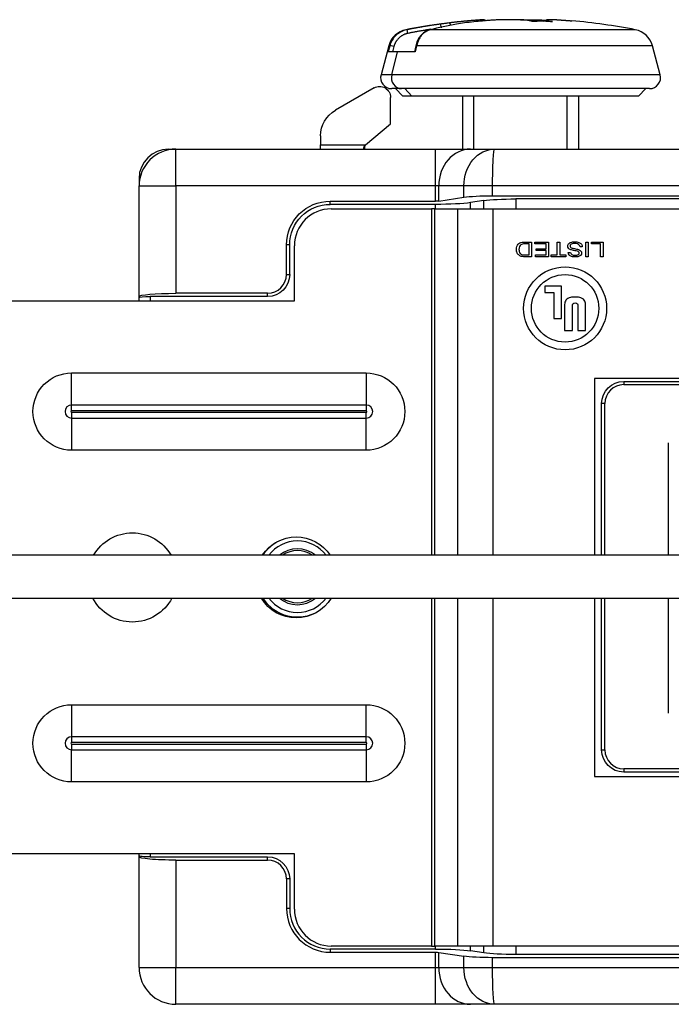
# Model space of a CAD drawing. Units: inches. Extents: x 0 to 17, y 0 to 11.
# Drawn here: x 4.2 to 5.1, y 4.9 to 6.3 of the extents above; entities that cross this region are included whole.
import ezdxf
from ezdxf.lldxf.tags import DXFTag

# ---------------------------------------------------------------- set-up
doc = ezdxf.new("R2010")
doc.units = ezdxf.units.IN
doc.header["$MEASUREMENT"] = 0
doc.layers.add('GEOM', color=7, linetype='CONTINUOUS')
tags = doc.linetypes.add('DASHED', pattern=[25.72, 12.86, -12.86]).pattern_tags.tags
tags[6:7] = [DXFTag(74, 4), DXFTag(75, 0), DXFTag(340, '0'), DXFTag(46, 0.0), DXFTag(50, 0.0), DXFTag(44, 0.0), DXFTag(45, 0.0)]
tags[4:5] = [DXFTag(74, 4), DXFTag(75, 0), DXFTag(340, '0'), DXFTag(46, 0.0), DXFTag(50, 0.0), DXFTag(44, 0.0), DXFTag(45, 0.0)]

msp = doc.modelspace()

# ---------------------------------------------------------------- linework, layer by layer
at = {"layer": 'GEOM', "color": 7, "linetype": 'Continuous'}
for p, q in [((4.7831, 6.2642), (4.7809, 6.2673)), ((4.8311, 6.2703), (4.8283, 6.2716)), ((4.8944, 6.269), (4.8931, 6.2693)), ((4.9064, 6.269), (4.9065, 6.2716)), ((4.9065, 6.2716), (4.9122, 6.2712)), ((4.9082, 6.2697), (4.9122, 6.2712)), ((4.9183, 6.2691), (4.921, 6.2693)), ((4.7231, 6.258), (4.7219, 6.258)), ((5.0333, 6.258), (4.7545, 6.258)), ((4.6987, 6.2364), (4.6881, 6.197)), ((4.6987, 6.2364), (4.6881, 6.197)), ((4.7001, 6.2364), (4.6979, 6.2281)), ((4.7103, 6.2281), (4.6979, 6.2281)), ((4.7001, 6.2364), (4.6987, 6.2364)), ((4.7026, 6.197), (4.7103, 6.2281)), ((4.7054, 6.2351), (4.7036, 6.2281)), ((4.7346, 6.2281), (4.7103, 6.2281)), ((4.7352, 6.2361), (4.7336, 6.2281)), ((4.7352, 6.2361), (4.7336, 6.2281)), ((4.7363, 6.2364), (4.7346, 6.2281)), ((4.7363, 6.2364), (4.7352, 6.2361)), ((5.0565, 6.2364), (4.7363, 6.2364)), ((5.0671, 6.197), (5.0565, 6.2364)), ((5.0671, 6.197), (5.0565, 6.2364)), ((4.7026, 6.197), (4.6881, 6.197)), ((5.0671, 6.197), (4.7026, 6.197)), ((4.6786, 6.1791), (4.6261, 6.1488)), ((4.716, 6.1781), (4.7026, 6.1781)), ((4.7076, 6.1781), (4.7176, 6.1681)), ((4.7076, 6.1781), (4.7176, 6.1681)), ((5.0526, 6.1781), (4.716, 6.1781)), ((4.7298, 6.1681), (4.7206, 6.1781)), ((5.0376, 6.1681), (5.0476, 6.1781)), ((5.0376, 6.1681), (5.0476, 6.1781)), ((4.7011, 6.1305), (4.7011, 6.1661)), ((4.7298, 6.1681), (4.7176, 6.1681)), ((5.0376, 6.1681), (4.7298, 6.1681)), ((4.7986, 6.1681), (4.7986, 6.0961)), ((4.7986, 6.1681), (4.7986, 6.0961)), ((4.9566, 6.0961), (4.9566, 6.1681)), ((4.9566, 6.0961), (4.9566, 6.1681)), ((4.6671, 6.102), (4.7011, 6.1305)), ((4.6061, 6.1141), (4.6061, 6.102)), ((4.3996, 6.0961), (4.4096, 6.0961)), ((4.4096, 6.0961), (4.7621, 6.0961)), ((4.4096, 6.0461), (4.4096, 6.0961)), ((4.6061, 6.102), (4.6671, 6.102)), ((4.6061, 6.0961), (4.6061, 6.102)), ((4.666, 6.0982), (4.6644, 6.0968)), ((4.666, 6.0961), (4.666, 6.0982)), ((4.6671, 6.102), (4.6666, 6.1015)), ((4.7621, 6.0961), (4.8097, 6.0961)), ((4.7621, 6.0461), (4.7621, 6.0961)), ((4.8097, 6.0961), (4.8425, 6.0961)), ((4.8425, 6.0961), (5.2845, 6.0961)), ((4.3596, 6.0561), (4.3596, 6.0461)), ((4.3596, 5.8961), (4.3596, 6.0461)), ((4.3596, 6.0461), (4.4096, 6.0461)), ((4.4096, 6.0461), (4.4096, 5.9005)), ((4.7621, 6.0461), (4.4096, 6.0461)), ((4.7621, 6.0255), (4.7621, 6.0461)), ((4.7664, 6.0461), (4.7621, 6.0461)), ((4.8006, 6.0461), (4.7664, 6.0461)), ((4.7664, 6.0257), (4.7664, 6.0461)), ((4.8006, 6.0309), (4.8006, 6.0461)), ((4.8396, 6.0461), (4.8006, 6.0461)), ((5.4196, 6.0461), (4.8396, 6.0461)), ((4.8396, 6.0328), (4.8396, 6.0461)), ((4.6191, 6.0255), (4.7621, 6.0255)), ((4.6191, 6.0211), (4.6191, 6.0255)), ((4.7664, 6.0257), (4.8006, 6.0309)), ((4.8277, 6.0263), (4.8094, 6.0235)), ((4.8094, 6.0151), (4.8094, 6.0235)), ((4.8277, 6.0151), (4.8277, 6.0263)), ((4.8396, 6.0328), (6.2396, 6.0328)), ((4.871, 6.0285), (4.871, 6.0151)), ((6.208, 6.0285), (4.871, 6.0285)), ((4.7619, 6.0211), (4.6191, 6.0211)), ((4.6205, 6.0151), (4.7565, 6.0151)), ((4.7565, 6.0151), (4.7565, 5.5451)), ((4.7609, 6.0151), (4.7565, 6.0151)), ((4.7609, 6.0151), (4.7609, 5.5451)), ((4.7609, 6.0151), (4.7924, 6.0151)), ((4.7619, 6.0151), (4.7619, 6.0211)), ((4.7924, 5.5451), (4.7924, 6.0151)), ((4.7924, 6.0151), (4.84, 6.0151)), ((4.84, 6.0151), (4.84, 5.5451)), ((4.84, 6.0151), (6.236, 6.0151)), ((4.5641, 5.9661), (4.5597, 5.9661)), ((4.5597, 5.9261), (4.5597, 5.9661)), ((4.5641, 5.9261), (4.5641, 5.9661)), ((4.5705, 5.8901), (4.5705, 5.9651)), ((4.5597, 5.9261), (4.5641, 5.9261)), ((4.9103, 5.9103), (4.9103, 5.9016)), ((4.9333, 5.9103), (4.9103, 5.9103)), ((4.9333, 5.8662), (4.9333, 5.9103)), ((4.1815, 5.8901), (4.5705, 5.8901)), ((4.3596, 5.8948), (4.3596, 5.8961)), ((4.3596, 5.8901), (4.3596, 5.8948)), ((4.3746, 5.8961), (4.3746, 5.8901)), ((4.5341, 5.8961), (4.3746, 5.8961)), ((4.5341, 5.9005), (4.4096, 5.9005)), ((4.5341, 5.8961), (4.5341, 5.9005)), ((4.9103, 5.9016), (4.9228, 5.9016)), ((4.9228, 5.9016), (4.9228, 5.8662)), ((4.9374, 5.8852), (4.9374, 5.85)), ((4.9479, 5.85), (4.9479, 5.8852)), ((4.9552, 5.8852), (4.9552, 5.85)), ((4.9657, 5.85), (4.9657, 5.8852)), ((4.9228, 5.8662), (4.9333, 5.8662)), ((4.9374, 5.85), (4.9479, 5.85)), ((4.9552, 5.85), (4.9657, 5.85)), ((4.268, 5.7925), (4.668, 5.7925)), ((4.268, 5.7489), (4.268, 5.7925)), ((4.668, 5.7925), (4.668, 5.7489)), ((6.098, 5.7851), (4.978, 5.7851)), ((4.978, 5.7851), (4.978, 5.5451)), ((5.0176, 5.781), (5.0176, 5.7767)), ((5.0176, 5.781), (6.0616, 5.781)), ((5.0176, 5.7767), (6.0616, 5.7767)), ((4.668, 5.7489), (4.268, 5.7489)), ((4.268, 5.7411), (4.268, 5.7489)), ((4.668, 5.7489), (4.668, 5.7411)), ((4.992, 5.751), (4.9876, 5.751)), ((4.9876, 5.5451), (4.9876, 5.751)), ((4.992, 5.5451), (4.992, 5.751)), ((4.668, 5.7411), (4.268, 5.7411)), ((4.268, 5.7391), (4.668, 5.7391)), ((4.268, 5.7391), (4.268, 5.7313)), ((4.268, 5.7313), (4.668, 5.7313)), ((4.268, 5.7313), (4.268, 5.6877)), ((4.668, 5.7313), (4.668, 5.7391)), ((4.668, 5.6877), (4.668, 5.7313)), ((5.0778, 5.6979), (5.0778, 5.5451)), ((4.668, 5.6877), (4.268, 5.6877)), ((5.6924, 5.5451), (3.9884, 5.5451)), ((5.6924, 5.5451), (3.9884, 5.5451)), ((3.9884, 5.4871), (5.6924, 5.4871)), ((3.9884, 5.4871), (5.6924, 5.4871)), ((4.7565, 5.4871), (4.7565, 5.0151)), ((4.7609, 5.4871), (4.7609, 5.0151)), ((4.7924, 5.0151), (4.7924, 5.4871)), ((4.84, 5.4871), (4.84, 5.0151)), ((4.978, 5.4871), (4.978, 5.2451)), ((4.9876, 5.2811), (4.9876, 5.4871)), ((4.992, 5.2811), (4.992, 5.4871)), ((5.0778, 5.4871), (5.0778, 5.3311)), ((4.268, 5.3425), (4.668, 5.3425)), ((4.268, 5.3425), (4.268, 5.2989)), ((4.668, 5.2989), (4.668, 5.3425)), ((4.668, 5.2989), (4.268, 5.2989)), ((4.268, 5.2989), (4.268, 5.2911)), ((4.668, 5.2911), (4.268, 5.2911)), ((4.268, 5.2891), (4.668, 5.2891)), ((4.268, 5.2891), (4.268, 5.2813)), ((4.668, 5.2911), (4.668, 5.2989)), ((4.668, 5.2891), (4.668, 5.2813)), ((4.268, 5.2813), (4.668, 5.2813)), ((4.268, 5.2377), (4.268, 5.2813)), ((4.668, 5.2813), (4.668, 5.2377)), ((4.9876, 5.2811), (4.992, 5.2811)), ((5.0176, 5.2555), (5.0176, 5.2511)), ((6.0616, 5.2554), (5.0176, 5.2555)), ((6.0616, 5.251), (5.0176, 5.2511)), ((4.668, 5.2377), (4.268, 5.2377)), ((4.978, 5.2451), (6.098, 5.2451)), ((4.5705, 5.1401), (4.1815, 5.1401)), ((4.3596, 5.1374), (4.3596, 5.1401)), ((4.3596, 5.1361), (4.3596, 5.1374)), ((4.3596, 4.9861), (4.3596, 5.1361)), ((4.3746, 5.1401), (4.3746, 5.1361)), ((4.3746, 5.1361), (4.5341, 5.1361)), ((4.4096, 5.1318), (4.4096, 4.9861)), ((4.4096, 5.1318), (4.5341, 5.1318)), ((4.5341, 5.1318), (4.5341, 5.1361)), ((4.5705, 5.0651), (4.5705, 5.1401)), ((4.5641, 5.1061), (4.5597, 5.1061)), ((4.5597, 5.1061), (4.5597, 5.0661)), ((4.5641, 5.1061), (4.5641, 5.0661)), ((4.5641, 5.0661), (4.5597, 5.0661)), ((4.7619, 5.0111), (4.6191, 5.0111)), ((4.6191, 5.0111), (4.6191, 5.0067)), ((4.7565, 5.0151), (4.6205, 5.0151)), ((4.7565, 5.0151), (4.7609, 5.0151)), ((4.7924, 5.0151), (4.7609, 5.0151)), ((4.7619, 5.0111), (4.7619, 5.0151)), ((4.84, 5.0151), (4.7924, 5.0151)), ((4.8094, 5.0087), (4.8094, 5.0151)), ((4.8277, 5.0059), (4.8094, 5.0087)), ((4.8277, 5.0059), (4.8277, 5.0151)), ((6.236, 5.0151), (4.84, 5.0151)), ((4.871, 5.0151), (4.871, 5.0038)), ((4.6191, 5.0067), (4.7621, 5.0067)), ((4.7621, 4.9861), (4.7621, 5.0067)), ((4.7664, 4.9861), (4.7664, 5.0065)), ((4.7664, 5.0065), (4.8006, 5.0013)), ((4.8006, 4.9861), (4.8006, 5.0013)), ((4.8396, 4.9861), (4.8396, 4.9994)), ((4.8396, 4.9994), (6.2396, 4.9994)), ((6.208, 5.0038), (4.871, 5.0038)), ((4.3596, 4.9861), (4.4096, 4.9861)), ((4.4096, 4.9861), (4.7621, 4.9861)), ((4.4096, 4.9361), (4.4096, 4.9861)), ((4.7621, 4.9861), (4.7664, 4.9861)), ((4.7621, 4.9361), (4.7621, 4.9861)), ((4.7664, 4.9861), (4.8006, 4.9861)), ((4.8006, 4.9861), (4.8396, 4.9861)), ((4.8396, 4.9861), (5.4196, 4.9861)), ((4.7621, 4.9361), (4.4096, 4.9361)), ((4.8097, 4.9361), (4.7621, 4.9361)), ((4.8425, 4.9361), (4.8097, 4.9361)), ((5.2847, 4.9361), (4.8425, 4.9361))]:
    msp.add_line(p, q, dxfattribs=at)
at = {"layer": 'GEOM', "color": 7, "linetype": 'DASHED'}
for p, q in [((4.8142, 6.0961), (4.8142, 6.1681)), ((4.8142, 6.0961), (4.8142, 6.1681)), ((4.941, 6.0961), (4.941, 6.1681)), ((4.941, 6.0961), (4.941, 6.1681))]:
    msp.add_line(p, q, dxfattribs=at)
at = {"layer": 'GEOM', "color": 7, "linetype": 'Continuous'}
for radius in [0.0563, 0.0458]:
    msp.add_circle((4.938, 5.8801), radius, dxfattribs=at)
for centre, radius, start, end in [((4.8776, 5.4611), 0.812, 94.9267, 101.056), ((4.8776, 5.4611), 0.812, 94.9267, 101.056), ((4.8776, 5.4611), 0.812, 78.944, 85.0742), ((4.8776, 5.4611), 0.812, 78.944, 85.0742), ((4.7276, 6.2286), 0.03, 101.056, 165), ((4.7276, 6.2286), 0.03, 101.056, 165), ((5.0276, 6.2286), 0.03, 15, 78.944), ((5.0276, 6.2286), 0.03, 15, 78.944), ((4.7026, 6.1931), 0.015, 165, 270), ((4.7026, 6.1931), 0.015, 165, 270), ((5.0526, 6.1931), 0.015, 270, 15), ((5.0526, 6.1931), 0.015, 270, 15), ((4.4096, 6.0461), 0.05, 90, 180), ((4.3996, 6.0561), 0.04, 90, 180), ((4.6205, 5.9651), 0.05, 90, 180), ((4.5341, 5.9261), 0.0256, 270, 0), ((5.0176, 5.751), 0.0256, 90, 180), ((4.268, 5.7401), 0.00884, 90, 270), ((4.668, 5.7401), 0.00884, 270, 90), ((4.268, 5.7401), 0.001, 90, 270), ((4.668, 5.7401), 0.001, 270, 90), ((4.5746, 5.5161), 0.0485, 36.7204, 143.2799), ((4.5746, 5.5161), 0.038, 49.7426, 130.2582), ((4.5746, 5.5161), 0.0354, 55.0914, 124.9089), ((4.5746, 5.5161), 0.0485, 216.7254, 323.2743), ((4.5746, 5.5161), 0.038, 229.7479, 310.253), ((4.5746, 5.5161), 0.0354, 235.0966, 304.9027), ((4.268, 5.2901), 0.00884, 90, 270), ((4.268, 5.2901), 0.001, 90, 270), ((4.668, 5.2901), 0.00884, 270, 90), ((4.668, 5.2901), 0.001, 270, 90), ((5.0176, 5.2811), 0.0256, 180, 269.9963), ((4.5341, 5.1061), 0.0256, 0, 90), ((4.6191, 5.0661), 0.0594, 180, 270), ((4.6191, 5.0661), 0.055, 180, 270), ((4.6205, 5.0651), 0.05, 180, 270), ((4.4096, 4.9861), 0.05, 180, 270)]:
    msp.add_arc(centre, radius, start, end, dxfattribs=at)
at = {"layer": 'GEOM', "color": 7, "linetype": 'Continuous', "extrusion": (0, 0, -1)}
for centre, radius, start, end in [((-4.6861, 6.1661), 0.015, 60, 180), ((-4.6461, 6.1141), 0.04, 0, 60), ((-4.6191, 5.9661), 0.0594, 0, 90), ((-4.6191, 5.9661), 0.055, 0, 90), ((-4.5341, 5.9261), 0.03, 180, 270), ((-4.268, 5.7401), 0.0524, 270, 90), ((-4.668, 5.7401), 0.0524, 90, 270), ((-5.0176, 5.751), 0.03, 0, 90), ((-4.3505, 5.5151), 0.0605, 29.7278, 150.2715), ((-4.573, 5.5151), 0.055, 33.0582, 146.9424), ((-4.5746, 5.5161), 0.055, 31.8258, 57.1443), ((-4.3505, 5.5151), 0.0605, 207.568, 332.4321), ((-4.573, 5.5151), 0.055, 210.6003, 329.4005), ((-4.5746, 5.5161), 0.055, 239.1128, 328.1785), ((-4.268, 5.2901), 0.0524, 270, 90), ((-4.668, 5.2901), 0.0524, 90, 270), ((-5.0176, 5.2811), 0.03, 270.0037, 0), ((-4.5341, 5.1061), 0.03, 90, 180)]:
    msp.add_arc(centre, radius, start, end, dxfattribs=at)
at = {"layer": 'GEOM', "color": 7, "linetype": 'Continuous'}
for centre, major_axis, ratio, start_param, end_param in [((4.7695, 6.2607), (0.00068, -0.00495), 0.114143, 1.555126, 3.123777), ((4.7241, 6.2531), (0.00096, -0.00491), 0.113062, 1.548562, 3.117212), ((4.7049, 6.2351), (0.00483, -0.00129), 0.029817, 1.459242, 3.02043), ((4.716, 6.1931), (0, -0.015), 0.923728, 4.45059, 6.283185), ((4.8097, 6.0461), (0, -0.05), 0.866025, 3.141593, 4.712389), ((4.8097, 4.9861), (0, -0.05), 0.866025, 4.712389, 6.283185)]:
    msp.add_ellipse(centre, major_axis=major_axis, ratio=ratio, start_param=start_param, end_param=end_param, dxfattribs=at)
at = {"layer": 'GEOM', "color": 7, "linetype": 'Continuous', "extrusion": (0, 0, -1)}
for centre, major_axis, ratio, start_param, end_param in [((4.6643, 6.1161), (0, -0.02), 0.008727, 6.012055, 6.283185), ((4.672, 6.0982), (-0.0046, -0.00386), 0.999719, 0.6981, 1.570796), ((4.8425, 6.0461), (0, -0.05), 0.837158, 1.570796, 3.141593), ((4.8425, 6.0461), (0, -0.05), 0.057735, 1.570796, 3.141593), ((4.7619, 6.0259), (0.055, 0), 0.087489, 0.527635, 1.570796), ((4.7621, 6.0259), (0.005, 0), 0.087489, 0.523599, 1.570796), ((4.8396, 6.0289), (0.045, 0), 0.087489, 3.665191, 4.712389), ((4.871, 6.0241), (0.05, 0), 0.087489, 3.665191, 4.712389), ((4.4096, 5.8961), (0.05, 0), 0.087489, 3.141593, 4.712389), ((4.3746, 5.8948), (0.015, 0), 0.087489, 3.141593, 4.712389), ((4.9516, 5.8852), (-0.00366, 0), 0.64615, 0, 3.141593), ((4.3746, 5.1374), (0.015, 0), 0.087489, 1.570796, 3.141593), ((4.4096, 5.1361), (0.05, 0), 0.087489, 1.570796, 3.141593), ((4.7619, 5.0063), (0.055, 0), 0.087489, 4.712389, 5.75555), ((4.7621, 5.0063), (0.005, 0), 0.087489, 4.712389, 5.759587), ((4.8396, 5.0033), (0.045, 0), 0.087489, 1.570796, 2.617994), ((4.871, 5.0081), (0.05, 0), 0.087489, 1.570796, 2.617994), ((4.8425, 4.9861), (0, -0.05), 0.837158, 0, 1.570796), ((4.8425, 4.9861), (0, -0.05), 0.057735, 0, 1.570796)]:
    msp.add_ellipse(centre, major_axis=major_axis, ratio=ratio, start_param=start_param, end_param=end_param, dxfattribs=at)
at = {"layer": 'GEOM', "color": 7, "linetype": 'Continuous'}
for points, weights in [([(4.7688, 6.2657), (4.7535, 6.2636), (4.7383, 6.261), (4.7231, 6.258)], [1, 0.999725388604, 0.999725388604, 1]), ([(4.8283, 6.2716), (4.8125, 6.2707), (4.7967, 6.2692), (4.7809, 6.2673)], [1, 0.999665154848, 0.999665154848, 1]), ([(4.9269, 6.2716), (4.9337, 6.2712), (4.9405, 6.2707), (4.9473, 6.2701)], [1, 0.99985594606, 0.999773865654, 0.999753758784])]:
    msp.add_rational_spline(points, weights, degree=3, dxfattribs=at)
for points, degree in [([(4.7906, 6.2657), (4.7786, 6.2631), (4.7666, 6.2606), (4.7545, 6.258)], 3), ([(4.8014, 6.2673), (4.7978, 6.2667), (4.7942, 6.2662), (4.7906, 6.2657)], 3), ([(4.9122, 6.2712), (4.9151, 6.2706), (4.9181, 6.2699), (4.921, 6.2693)], 3), ([(4.7558, 6.2586), (4.7402, 6.2562), (4.7247, 6.2531)], 2), ([(4.8836, 5.9701), (4.8866, 5.9701), (4.8896, 5.9701), (4.8926, 5.9701)], 3), ([(4.8926, 5.9701), (4.8926, 5.9634), (4.8926, 5.9568), (4.8926, 5.9501)], 3), ([(4.8971, 5.9677), (4.8971, 5.9685), (4.8971, 5.9693), (4.8971, 5.9701)], 3), ([(4.8971, 5.9701), (4.9033, 5.9701), (4.9095, 5.9701), (4.9157, 5.9701)], 3), ([(4.9157, 5.9701), (4.9157, 5.9634), (4.9157, 5.9568), (4.9157, 5.9501)], 3), ([(4.9274, 5.9525), (4.9274, 5.9583), (4.9274, 5.9642), (4.9274, 5.9701)], 3), ([(4.9274, 5.9701), (4.9285, 5.9701), (4.9296, 5.9701), (4.9307, 5.9701)], 3), ([(4.9307, 5.9701), (4.9307, 5.9642), (4.9307, 5.9583), (4.9307, 5.9525)], 3), ([(4.9661, 5.9501), (4.9661, 5.9568), (4.9661, 5.9634), (4.9661, 5.9701)], 3), ([(4.9661, 5.9701), (4.9672, 5.9701), (4.9683, 5.9701), (4.9694, 5.9701)], 3), ([(4.9694, 5.9701), (4.9694, 5.9634), (4.9694, 5.9568), (4.9694, 5.9501)], 3), ([(4.9739, 5.9677), (4.9739, 5.9685), (4.9739, 5.9693), (4.9739, 5.9701)], 3), ([(4.9739, 5.9701), (4.9791, 5.9701), (4.9843, 5.9701), (4.9895, 5.9701)], 3), ([(4.9895, 5.9701), (4.9895, 5.9634), (4.9895, 5.9568), (4.9895, 5.9501)], 3), ([(4.8893, 5.9525), (4.8893, 5.9576), (4.8893, 5.9627), (4.8893, 5.9677)], 3), ([(4.9124, 5.9677), (4.9073, 5.9677), (4.9022, 5.9677), (4.8971, 5.9677)], 3), ([(4.8986, 5.9609), (4.9032, 5.9609), (4.9078, 5.9609), (4.9124, 5.9609)], 3), ([(4.8986, 5.9586), (4.8986, 5.9594), (4.8986, 5.9602), (4.8986, 5.9609)], 3), ([(4.9124, 5.9586), (4.9078, 5.9586), (4.9032, 5.9586), (4.8986, 5.9586)], 3), ([(4.9124, 5.9609), (4.9124, 5.9632), (4.9124, 5.9655), (4.9124, 5.9677)], 3), ([(4.9124, 5.9525), (4.9124, 5.9545), (4.9124, 5.9565), (4.9124, 5.9586)], 3), ([(4.9614, 5.9637), (4.9604, 5.9636), (4.9594, 5.9635), (4.9583, 5.9635)], 3), ([(4.9601, 5.9673), (4.9609, 5.9662), (4.9614, 5.965), (4.9614, 5.9637)], 3), ([(4.9862, 5.9677), (4.9821, 5.9677), (4.978, 5.9677), (4.9739, 5.9677)], 3), ([(4.9862, 5.9501), (4.9862, 5.956), (4.9862, 5.9619), (4.9862, 5.9677)], 3), ([(4.8977, 5.9525), (4.9026, 5.9525), (4.9075, 5.9525), (4.9124, 5.9525)], 3), ([(4.8977, 5.9501), (4.8977, 5.9509), (4.8977, 5.9517), (4.8977, 5.9525)], 3), ([(4.9157, 5.9501), (4.9097, 5.9501), (4.9037, 5.9501), (4.8977, 5.9501)], 3), ([(4.9192, 5.9525), (4.9219, 5.9525), (4.9247, 5.9525), (4.9274, 5.9525)], 3), ([(4.9192, 5.9501), (4.9192, 5.9509), (4.9192, 5.9517), (4.9192, 5.9525)], 3), ([(4.939, 5.9501), (4.9324, 5.9501), (4.9258, 5.9501), (4.9192, 5.9501)], 3), ([(4.9307, 5.9525), (4.9335, 5.9525), (4.9362, 5.9525), (4.939, 5.9525)], 3), ([(4.939, 5.9525), (4.939, 5.9517), (4.939, 5.9509), (4.939, 5.9501)], 3), ([(4.9423, 5.9557), (4.9434, 5.9558), (4.9445, 5.9559), (4.9455, 5.9559)], 3), ([(4.9694, 5.9501), (4.9683, 5.9501), (4.9672, 5.9501), (4.9661, 5.9501)], 3), ([(4.9895, 5.9501), (4.9884, 5.9501), (4.9873, 5.9501), (4.9862, 5.9501)], 3)]:
    msp.add_open_spline(points, degree=degree, dxfattribs=at)
for points, degree, knots in [([(4.7809, 6.2673), (4.7798, 6.2671), (4.7772, 6.2668), (4.7731, 6.2662), (4.7702, 6.2658), (4.7688, 6.2657)], 3, [0, 0, 0, 0, 0.282861, 0.670391, 1, 1, 1, 1]), ([(4.8487, 6.2716), (4.8469, 6.2715), (4.8431, 6.2712), (4.8374, 6.2708), (4.8314, 6.2704), (4.8237, 6.2697), (4.8137, 6.2687), (4.8057, 6.2678), (4.8014, 6.2673)], 3, [0, 0, 0, 0, 0.114974, 0.240716, 0.360828, 0.491394, 0.727774, 1, 1, 1, 1]), ([(4.8843, 6.2712), (4.8827, 6.2712), (4.8796, 6.2713), (4.8749, 6.2715), (4.8686, 6.2716), (4.862, 6.2716), (4.8559, 6.2716), (4.8519, 6.2716), (4.8498, 6.2716), (4.8487, 6.2716)], 3, [0, 0, 0, 0, 0.134636, 0.26609, 0.395964, 0.663952, 0.822204, 0.911053, 1, 1, 1, 1]), ([(4.8776, 6.2714), (4.8785, 6.2714), (4.881, 6.2715), (4.885, 6.2716), (4.8898, 6.2716), (4.8949, 6.2716), (4.9005, 6.2716), (4.9045, 6.2716), (4.9065, 6.2716)], 3, [0, 0, 0, 0, 0.095503, 0.255592, 0.421165, 0.585895, 0.792386, 1, 1, 1, 1]), ([(4.8931, 6.2693), (4.8923, 6.2695), (4.8908, 6.2699), (4.8886, 6.2704), (4.8864, 6.2708), (4.885, 6.2711), (4.8843, 6.2712)], 3, [0, 0, 0, 0, 0.270569, 0.51931, 0.770206, 1, 1, 1, 1]), ([(4.921, 6.2693), (4.9195, 6.2693), (4.9164, 6.2694), (4.9117, 6.2694), (4.9063, 6.2695), (4.9001, 6.2694), (4.8955, 6.2693), (4.8931, 6.2693)], 3, [0, 0, 0, 0, 0.167155, 0.33333, 0.499901, 0.749524, 1, 1, 1, 1]), ([(4.9269, 6.2716), (4.9263, 6.2716), (4.9251, 6.2716), (4.9226, 6.2716), (4.9196, 6.2716), (4.9165, 6.2715), (4.9141, 6.2713), (4.9128, 6.2712), (4.9122, 6.2712)], 3, [0, 0, 0, 0, 0.125199, 0.249645, 0.496689, 0.744861, 0.871156, 1, 1, 1, 1]), ([(4.7231, 6.258), (4.7204, 6.2575), (4.7178, 6.2566), (4.7128, 6.254), (4.7105, 6.2524), (4.7065, 6.2486), (4.7047, 6.2464), (4.7019, 6.2416), (4.7008, 6.2391), (4.7001, 6.2364)], 3, [0, 0, 0, 0, 0.25, 0.25, 0.5, 0.5, 0.75, 0.75, 1, 1, 1, 1]), ([(4.7247, 6.2531), (4.7178, 6.2518), (4.7098, 6.2444), (4.7063, 6.2382), (4.7054, 6.2351)], 2, [0, 0, 0, 0.5, 0.75, 1, 1, 1]), ([(4.7534, 6.2576), (4.7512, 6.257), (4.747, 6.2552), (4.7416, 6.2502), (4.7374, 6.2436), (4.7358, 6.2386), (4.7352, 6.2359)], 3, [0, 0, 0, 0, 0.25224, 0.503102, 0.752411, 1, 1, 1, 1]), ([(4.7534, 6.2576), (4.7512, 6.257), (4.747, 6.2552), (4.7416, 6.2502), (4.7374, 6.2436), (4.7358, 6.2386), (4.7352, 6.2359)], 3, [0, 0, 0, 0, 0.25224, 0.503102, 0.752411, 1, 1, 1, 1]), ([(4.7545, 6.258), (4.7502, 6.256), (4.7417, 6.252), (4.7381, 6.2415), (4.7363, 6.2364)], 3, [0, 0, 0, 0, 0.514788, 1, 1, 1, 1]), ([(4.6666, 6.1015), (4.666, 6.101), (4.6656, 6.1006), (4.665, 6.0996), (4.6648, 6.0992), (4.6644, 6.0979), (4.6644, 6.0973), (4.6644, 6.0968)], 3, [0, 0, 0, 0, 0.25, 0.25, 0.5, 0.5, 1, 1, 1, 1]), ([(4.8926, 5.9501), (4.8897, 5.9501), (4.8868, 5.9501), (4.882, 5.9501), (4.8806, 5.9502), (4.8781, 5.9507), (4.8769, 5.9511), (4.8746, 5.9527), (4.8736, 5.9539), (4.8723, 5.9566), (4.872, 5.9582), (4.872, 5.9615), (4.8722, 5.9629), (4.8731, 5.9652), (4.8736, 5.9662), (4.875, 5.9677), (4.8758, 5.9683), (4.8774, 5.9692), (4.8784, 5.9695), (4.8807, 5.97), (4.8821, 5.9701), (4.8836, 5.9701)], 3, [0, 0, 0, 0, 0.096925, 0.096925, 0.162566, 0.162566, 0.254407, 0.254407, 0.37362, 0.37362, 0.492833, 0.492833, 0.594266, 0.594266, 0.6957, 0.6957, 0.797133, 0.797133, 0.898567, 0.898567, 1, 1, 1, 1]), ([(4.9563, 5.9569), (4.9557, 5.9573), (4.9541, 5.9578), (4.9487, 5.9588), (4.9468, 5.9592), (4.9444, 5.9601), (4.9433, 5.9608), (4.9419, 5.9624), (4.9416, 5.9634), (4.9416, 5.9655), (4.942, 5.9665), (4.9435, 5.9684), (4.9446, 5.9691), (4.9474, 5.9702), (4.949, 5.9704), (4.9531, 5.9704), (4.955, 5.9702), (4.958, 5.9691), (4.9592, 5.9683), (4.9601, 5.9673)], 3, [0, 0, 0, 0, 0.077694, 0.077694, 0.155387, 0.155387, 0.268275, 0.268275, 0.381162, 0.381162, 0.492975, 0.492975, 0.604787, 0.604787, 0.7166, 0.7166, 0.8583, 0.8583, 1, 1, 1, 1]), ([(4.8893, 5.9677), (4.8875, 5.9677), (4.8857, 5.9677), (4.8823, 5.9677), (4.881, 5.9676), (4.8791, 5.9671), (4.8784, 5.9668), (4.8771, 5.9657), (4.8765, 5.9649), (4.8756, 5.9627), (4.8754, 5.9615), (4.8754, 5.9579), (4.8758, 5.9563), (4.8775, 5.954), (4.8785, 5.9533), (4.8806, 5.9526), (4.8821, 5.9525), (4.8858, 5.9525), (4.8875, 5.9525), (4.8893, 5.9525)], 3, [0, 0, 0, 0, 0.086782, 0.086782, 0.167257, 0.167257, 0.247732, 0.247732, 0.360765, 0.360765, 0.473798, 0.473798, 0.630207, 0.630207, 0.786616, 0.786616, 0.899469, 0.899469, 1, 1, 1, 1]), ([(4.9583, 5.9635), (4.9582, 5.9645), (4.9578, 5.9653), (4.9568, 5.9666), (4.9559, 5.9671), (4.9537, 5.9679), (4.9524, 5.9681), (4.9497, 5.9681), (4.9486, 5.9679), (4.9467, 5.9673), (4.946, 5.9669), (4.945, 5.9659), (4.9448, 5.9653), (4.9448, 5.964), (4.945, 5.9635), (4.9459, 5.9626), (4.9467, 5.9622), (4.9484, 5.9616), (4.9499, 5.9613), (4.9544, 5.9604), (4.956, 5.96), (4.9581, 5.9591), (4.959, 5.9585), (4.9602, 5.957), (4.9605, 5.9562), (4.9605, 5.9543), (4.9601, 5.9533), (4.9587, 5.9516), (4.9577, 5.9509), (4.9549, 5.95), (4.9534, 5.9498), (4.9499, 5.9498), (4.9482, 5.95), (4.9454, 5.951), (4.9443, 5.9517), (4.9428, 5.9535), (4.9424, 5.9546), (4.9423, 5.9557)], 3, [0, 0, 0, 0, 0.065182, 0.065182, 0.130365, 0.130365, 0.195547, 0.195547, 0.253487, 0.253487, 0.311427, 0.311427, 0.369367, 0.369367, 0.428267, 0.428267, 0.487167, 0.487167, 0.524988, 0.524988, 0.562808, 0.562808, 0.61173, 0.61173, 0.660652, 0.660652, 0.714484, 0.714484, 0.768317, 0.768317, 0.822149, 0.822149, 0.881433, 0.881433, 0.940716, 0.940716, 1, 1, 1, 1]), ([(4.9455, 5.9559), (4.9457, 5.9547), (4.9463, 5.9537), (4.9482, 5.9524), (4.9497, 5.9521), (4.9536, 5.9521), (4.955, 5.9524), (4.9569, 5.9536), (4.9573, 5.9543), (4.9573, 5.9558), (4.957, 5.9564), (4.9563, 5.9569)], 3, [0, 0, 0, 0, 0.200691, 0.200691, 0.401381, 0.401381, 0.610082, 0.610082, 0.818783, 0.818783, 1, 1, 1, 1]), ([(4.9516, 5.8953), (4.9495, 5.8953), (4.9449, 5.8952), (4.9393, 5.8929), (4.9374, 5.8879), (4.9374, 5.8852)], 3, [0, 0, 0, 0, 0.354842, 0.766265, 1, 1, 1, 1]), ([(4.9657, 5.8852), (4.9657, 5.8879), (4.9638, 5.8929), (4.9582, 5.8952), (4.9536, 5.8953), (4.9516, 5.8953)], 3, [0, 0, 0, 0, 0.233735, 0.645158, 1, 1, 1, 1])]:
    msp.add_open_spline(points, degree=degree, knots=knots, dxfattribs=at)

doc.saveas('drawing.dxf')
